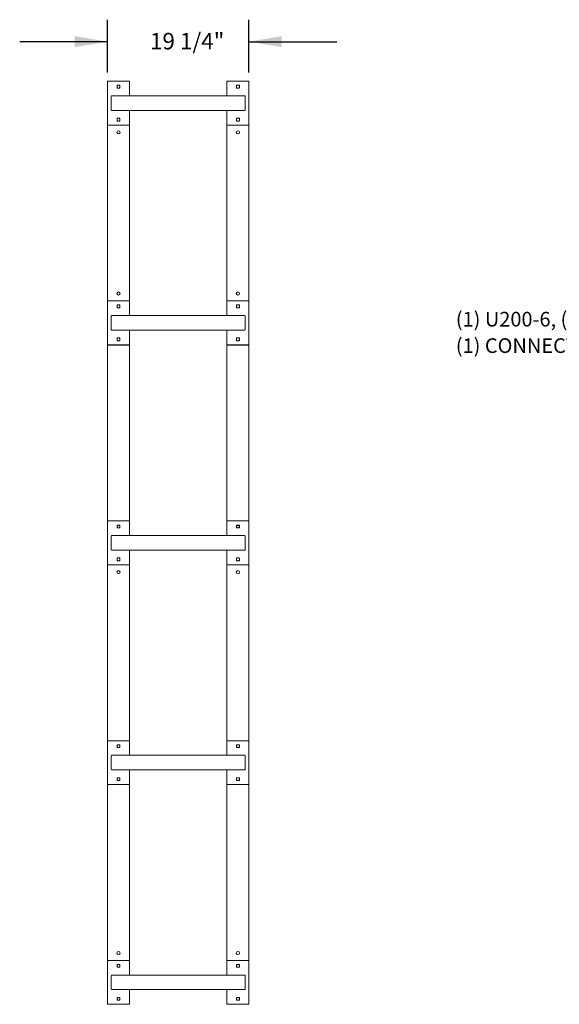
# Model space of a CAD drawing. Units: inches. Extents: x 0.2 to 9, y 0.2 to 10.8.
# Drawn here: x 0.2 to 3.3, y 4.3 to 9.9 of the extents above; entities that cross this region are included whole.
import ezdxf

# ---------------------------------------------------------------- set-up
doc = ezdxf.new("R2010")
doc.units = ezdxf.units.IN
doc.header["$MEASUREMENT"] = 0
doc.layers.add('FORMAT', color=7, linetype='Continuous')
doc.styles.add('SLDTEXTSTYLE0', font='TXT', dxfattribs={"width": 0.605})
doc.dimstyles.new('SLDDIMSTYLE1', dxfattribs={"dimtxt": 0.091003, "dimasz": 0.1875, "dimexe": 0, "dimexo": 0.0625, "dimgap": 0.022751, "dimtad": 0, "dimtih": 1, "dimtoh": 1, "dimdec": 6, "dimlfac": 24, "dimrnd": 1e-09, "dimzin": 12, "dimdsep": 46, "dimlunit": 5, "dimtxsty": 'SLDTEXTSTYLE0', "dimsah": 1, "dimcen": 0.09, "dimadec": 0, "dimazin": 3, "dimtfac": 1, "dimtdec": 3, "dimtmove": 0, "dimatfit": 0, "dimfxl": 0, "dimfrac": 2, "dimtolj": 1, "dimtzin": 12, "dimarcsym": 0})

# ---------------------------------------------------------------- blocks, each defined once
blk = doc.blocks.new('_D_2')
at = {"layer": 'FORMAT'}
for p, q in [((0.731, 9.5718), (0.731, 9.8713)), ((1.5356, 9.5718), (1.5356, 9.8713)), ((0.731, 9.7463), (0.231, 9.7463)), ((1.5356, 9.7463), (2.0356, 9.7463))]:
    blk.add_line(p, q, dxfattribs=at)
for points in [[(0.731, 9.7463), (0.5435, 9.7776), (0.5435, 9.7151)], [(1.5356, 9.7463), (1.7231, 9.7151), (1.7231, 9.7776)]]:
    blk.add_solid(points, dxfattribs=at)
at = {"layer": 'FORMAT', "insert": (0.9727, 9.7963), "char_height": 0.09375, "attachment_point": 1, "style": 'SLDTEXTSTYLE0'}
blk.add_mtext('19 1/4"', dxfattribs=at)
blk = doc.blocks.new('SW_NOTE_4')
at = {"layer": 'FORMAT', "color": 0, "char_height": 0.083333, "attachment_point": 1, "style": 'SLDTEXTSTYLE0'}
for s, insert in [('(1) U200-6, (1) U200-4,', (-0.7409, 0.1711)), ('(1) CONNECTOR', (-0.7409, 0.0206))]:
    blk.add_mtext(s, dxfattribs=dict(at, insert=insert))

msp = doc.modelspace()

# ---------------------------------------------------------------- linework, layer by layer
at = {"color": 7, "linetype": 'Continuous', "lineweight": 0}
for p, q in [((0.73095756, 9.52175432), (0.73095756, 9.2717543)), ((0.85595755, 9.52175432), (0.73095756, 9.52175432)), ((0.78533255, 9.49732717), (0.78533255, 9.48368127)), ((0.80028047, 9.49862936), (0.78663464, 9.49862936)), ((0.78663464, 9.48237928), (0.80028047, 9.48237928)), ((0.80158256, 9.48368127), (0.80158256, 9.49732717)), ((0.85595755, 9.52175432), (0.85595755, 9.43842105)), ((1.41064506, 9.43842105), (1.41064506, 9.52175432)), ((1.41064506, 9.52175432), (1.53564505, 9.52175432)), ((1.46502005, 9.49732717), (1.46502005, 9.48368127)), ((1.47996797, 9.49862936), (1.46632214, 9.49862936)), ((1.46632214, 9.48237928), (1.47996797, 9.48237928)), ((1.48127007, 9.48368127), (1.48127007, 9.49732717)), ((1.53564505, 9.2717543), (1.53564505, 9.52175432)), ((0.75179088, 9.4342542), (0.75179088, 9.35925423)), ((0.75595758, 9.43842105), (1.51064506, 9.43842105)), ((1.51481173, 9.4342542), (1.51481173, 9.35925423)), ((0.75595758, 9.35508757), (1.51064506, 9.35508757)), ((0.78533255, 9.30982715), (0.78533255, 9.29618144)), ((0.80028047, 9.31112934), (0.78663464, 9.31112934)), ((0.80158256, 9.29618144), (0.80158256, 9.30982715)), ((0.85595755, 9.35508757), (0.85595755, 9.2717543)), ((1.41064506, 9.2717543), (1.41064506, 9.35508757)), ((1.46502005, 9.30982715), (1.46502005, 9.29618144)), ((1.47996797, 9.31112934), (1.46632214, 9.31112934)), ((1.48127007, 9.29618144), (1.48127007, 9.30982715)), ((0.73095756, 9.2717543), (0.73095756, 8.27175428)), ((0.85595755, 9.2717543), (0.73095756, 9.2717543)), ((0.78663464, 9.29487926), (0.80028047, 9.29487926)), ((0.85595755, 9.2717543), (0.85595755, 8.27175428)), ((1.41064506, 9.2717543), (1.41064506, 8.27175428)), ((1.41064506, 9.2717543), (1.53564505, 9.2717543)), ((1.46632214, 9.29487926), (1.47996797, 9.29487926)), ((1.53564505, 9.2717543), (1.53564505, 8.27175428)), ((0.73095756, 8.27175428), (0.73095756, 8.0217543)), ((0.85595755, 8.27175428), (0.73095756, 8.27175428)), ((0.78533255, 8.24732718), (0.78533255, 8.23368138)), ((0.80028047, 8.24862927), (0.78663464, 8.24862927)), ((0.80158256, 8.23368138), (0.80158256, 8.24732718)), ((0.85595755, 8.27175428), (0.85595755, 8.18842096)), ((1.41064506, 8.18842096), (1.41064506, 8.27175428)), ((1.41064506, 8.27175428), (1.53564505, 8.27175428)), ((1.46502005, 8.24732718), (1.46502005, 8.23368138)), ((1.47996797, 8.24862927), (1.46632214, 8.24862927)), ((1.48127007, 8.23368138), (1.48127007, 8.24732718)), ((1.53564505, 8.0217543), (1.53564505, 8.27175428)), ((0.75179088, 8.1842543), (0.75179088, 8.10925428)), ((0.75595758, 8.18842096), (1.51064506, 8.18842096)), ((0.78663464, 8.23237928), (0.80028047, 8.23237928)), ((1.46632214, 8.23237928), (1.47996797, 8.23237928)), ((1.51481173, 8.1842543), (1.51481173, 8.10925428)), ((0.75595758, 8.10508763), (1.51064506, 8.10508763)), ((0.85595755, 8.10508763), (0.85595755, 8.0217543)), ((1.41064506, 8.0217543), (1.41064506, 8.10508763)), ((0.85595755, 8.0217543), (0.73095756, 8.0217543)), ((0.73095756, 8.01915012), (0.73095756, 7.01915011)), ((0.85595755, 8.01915012), (0.73095756, 8.01915012)), ((0.76220757, 8.0217543), (0.76220757, 8.01915012)), ((0.78533255, 8.05982721), (0.78533255, 8.04618136)), ((0.80028047, 8.0611293), (0.78663464, 8.0611293)), ((0.78663464, 8.04487926), (0.80028047, 8.04487926)), ((0.80158256, 8.04618136), (0.80158256, 8.05982721)), ((0.82470757, 8.01915012), (0.82470757, 8.0217543)), ((0.85595755, 8.01915012), (0.85595755, 7.01915011)), ((1.41012423, 8.01915012), (1.41012423, 7.01915011)), ((1.53512422, 8.01915012), (1.41012423, 8.01915012)), ((1.41064506, 8.0217543), (1.53564505, 8.0217543)), ((1.44137424, 8.0217543), (1.44137424, 8.01915012)), ((1.46502005, 8.05982721), (1.46502005, 8.04618136)), ((1.47996797, 8.0611293), (1.46632214, 8.0611293)), ((1.46632214, 8.04487926), (1.47996797, 8.04487926)), ((1.48127007, 8.04618136), (1.48127007, 8.05982721)), ((1.50387422, 8.01915012), (1.50387422, 8.0217543)), ((1.53512422, 8.01915012), (1.53512422, 7.01915011)), ((0.73095756, 7.01915011), (0.73095756, 6.76915013)), ((0.85595755, 7.01915011), (0.73095756, 7.01915011)), ((0.85595755, 7.01915011), (0.85595755, 6.93581678)), ((1.41064506, 7.01915011), (1.41012423, 7.01915011)), ((1.41064506, 6.93581678), (1.41064506, 7.01915011)), ((1.41064506, 7.01915011), (1.53564505, 7.01915011)), ((1.53564505, 6.76915013), (1.53564505, 7.01915011)), ((0.78533255, 6.99472301), (0.78533255, 6.9810772)), ((0.80028047, 6.9960251), (0.78663464, 6.9960251)), ((0.78663464, 6.97977511), (0.80028047, 6.97977511)), ((0.80158256, 6.9810772), (0.80158256, 6.99472301)), ((1.46502005, 6.99472301), (1.46502005, 6.9810772)), ((1.47996797, 6.9960251), (1.46632214, 6.9960251)), ((1.46632214, 6.97977511), (1.47996797, 6.97977511)), ((1.48127007, 6.9810772), (1.48127007, 6.99472301)), ((0.75179088, 6.93165013), (0.75179088, 6.85665011)), ((0.75595758, 6.93581678), (1.51064506, 6.93581678)), ((1.51481173, 6.93165013), (1.51481173, 6.85665011)), ((0.75595758, 6.85248346), (1.51064506, 6.85248346)), ((0.85595755, 6.85248346), (0.85595755, 6.76915013)), ((1.41064506, 6.76915013), (1.41064506, 6.85248346)), ((0.78533255, 6.80722304), (0.78533255, 6.79357718)), ((0.80028047, 6.80852513), (0.78663464, 6.80852513)), ((0.78663464, 6.79227514), (0.80028047, 6.79227514)), ((0.80158256, 6.79357718), (0.80158256, 6.80722304)), ((1.46502005, 6.80722304), (1.46502005, 6.79357718)), ((1.47996797, 6.80852513), (1.46632214, 6.80852513)), ((1.46632214, 6.79227514), (1.47996797, 6.79227514)), ((1.48127007, 6.79357718), (1.48127007, 6.80722304)), ((0.73095756, 6.76915013), (0.73095756, 5.76915012)), ((0.85595755, 6.76915013), (0.73095756, 6.76915013)), ((0.85595755, 6.76915013), (0.85595755, 5.76915012)), ((1.41064506, 6.76915013), (1.41064506, 5.76915012)), ((1.41064506, 6.76915013), (1.53564505, 6.76915013)), ((1.53564505, 6.76915013), (1.53564505, 5.76915012)), ((0.73095756, 5.76915012), (0.73095756, 5.51915009)), ((0.85595755, 5.76915012), (0.73095756, 5.76915012)), ((0.78533255, 5.74472297), (0.78533255, 5.73107726)), ((0.80028047, 5.74602516), (0.78663464, 5.74602516)), ((0.78663464, 5.72977507), (0.80028047, 5.72977507)), ((0.80158256, 5.73107726), (0.80158256, 5.74472297)), ((0.85595755, 5.76915012), (0.85595755, 5.68581684)), ((1.41064506, 5.68581684), (1.41064506, 5.76915012)), ((1.41064506, 5.76915012), (1.53564505, 5.76915012)), ((1.46502005, 5.74472297), (1.46502005, 5.73107726)), ((1.47996797, 5.74602516), (1.46632214, 5.74602516)), ((1.46632214, 5.72977507), (1.47996797, 5.72977507)), ((1.48127007, 5.73107726), (1.48127007, 5.74472297)), ((1.53564505, 5.51915009), (1.53564505, 5.76915012)), ((0.75179088, 5.68165019), (0.75179088, 5.60665002)), ((0.75595758, 5.68581684), (1.51064506, 5.68581684)), ((1.51481173, 5.68165019), (1.51481173, 5.60665002)), ((0.75595758, 5.60248337), (1.51064506, 5.60248337)), ((0.85595755, 5.60248337), (0.85595755, 5.51915009)), ((1.41064506, 5.51915009), (1.41064506, 5.60248337)), ((0.78533255, 5.55722295), (0.78533255, 5.54357724)), ((0.80028047, 5.55852514), (0.78663464, 5.55852514)), ((0.80158256, 5.54357724), (0.80158256, 5.55722295)), ((1.46502005, 5.55722295), (1.46502005, 5.54357724)), ((1.47996797, 5.55852514), (1.46632214, 5.55852514)), ((1.48127007, 5.54357724), (1.48127007, 5.55722295)), ((0.73095756, 5.51915009), (0.73095756, 4.51915018)), ((0.85595755, 5.51915009), (0.73095756, 5.51915009)), ((0.78663464, 5.54227505), (0.80028047, 5.54227505)), ((0.85595755, 5.51915009), (0.85595755, 4.51915018)), ((1.41064506, 5.51915009), (1.41064506, 4.51915018)), ((1.41064506, 5.51915009), (1.53564505, 5.51915009)), ((1.46632214, 5.54227505), (1.47996797, 5.54227505)), ((1.53564505, 5.51915009), (1.53564505, 4.51915018)), ((0.73095756, 4.51915018), (0.73095756, 4.26915015)), ((0.85595755, 4.51915018), (0.73095756, 4.51915018)), ((0.78533255, 4.49472303), (0.78533255, 4.48107712)), ((0.80028047, 4.49602502), (0.78663464, 4.49602502)), ((0.80158256, 4.48107712), (0.80158256, 4.49472303)), ((0.85595755, 4.51915018), (0.85595755, 4.4358167)), ((1.41064506, 4.4358167), (1.41064506, 4.51915018)), ((1.41064506, 4.51915018), (1.53564505, 4.51915018)), ((1.46502005, 4.49472303), (1.46502005, 4.48107712)), ((1.47996797, 4.49602502), (1.46632214, 4.49602502)), ((1.48127007, 4.48107712), (1.48127007, 4.49472303)), ((1.53564505, 4.26915015), (1.53564505, 4.51915018)), ((0.75179088, 4.43165005), (0.75179088, 4.35665008)), ((0.75595758, 4.4358167), (1.51064506, 4.4358167)), ((0.78663464, 4.47977513), (0.80028047, 4.47977513)), ((1.46632214, 4.47977513), (1.47996797, 4.47977513)), ((1.51481173, 4.43165005), (1.51481173, 4.35665008)), ((0.75595758, 4.35248343), (1.51064506, 4.35248343)), ((0.85595755, 4.35248343), (0.85595755, 4.26915015)), ((1.41064506, 4.26915015), (1.41064506, 4.35248343)), ((0.85595755, 4.26915015), (0.73095756, 4.26915015)), ((0.78533255, 4.30722301), (0.78533255, 4.2935771)), ((0.80028047, 4.3085252), (0.78663464, 4.3085252)), ((0.78663464, 4.29227511), (0.80028047, 4.29227511)), ((0.80158256, 4.2935771), (0.80158256, 4.30722301)), ((1.41064506, 4.26915015), (1.53564505, 4.26915015)), ((1.46502005, 4.30722301), (1.46502005, 4.2935771)), ((1.47996797, 4.3085252), (1.46632214, 4.3085252)), ((1.46632214, 4.29227511), (1.47996797, 4.29227511)), ((1.48127007, 4.2935771), (1.48127007, 4.30722301))]:
    msp.add_line(p, q, dxfattribs=at)
for centre in [(0.79345756, 9.23008762), (1.47314506, 9.23008762), (0.79345756, 8.31342095), (1.47314506, 8.31342095), (0.79345756, 6.72748345), (1.47314506, 6.72748345), (0.79345756, 4.56081678), (1.47314506, 4.56081678)]:
    msp.add_circle(centre, 0.00911458, dxfattribs=at)
for centre, radius, start, end in [((0.79345756, 9.49050428), 0.00911458, 116.94668693, 153.05331307), ((0.78663464, 9.4973272), 0.00130208, 90, 180), ((0.79345756, 9.49050428), 0.00911458, 206.94668693, 243.05331307), ((0.78663464, 9.48368137), 0.00130208, 180, 270), ((0.79345756, 9.49050428), 0.00911458, 26.94668693, 63.05331307), ((0.79345756, 9.49050428), 0.00911458, 296.94668693, 333.05331307), ((0.80028048, 9.4973272), 0.00130208, 0, 90), ((0.80028048, 9.48368137), 0.00130208, 270, 0), ((1.47314506, 9.49050428), 0.00911458, 116.94668693, 153.05331307), ((1.46632214, 9.4973272), 0.00130208, 90, 180), ((1.47314506, 9.49050428), 0.00911458, 206.94668693, 243.05331307), ((1.46632214, 9.48368137), 0.00130208, 180, 270), ((1.47314506, 9.49050428), 0.00911458, 26.94668693, 63.05331307), ((1.47314506, 9.49050428), 0.00911458, 296.94668693, 333.05331307), ((1.47996798, 9.4973272), 0.00130208, 0, 90), ((1.47996798, 9.48368137), 0.00130208, 270, 0), ((0.75595756, 9.43425428), 0.00416667, 90, 180), ((1.51064506, 9.43425428), 0.00416667, 360, 90), ((0.75595756, 9.35925428), 0.00416667, 180, 270), ((1.51064506, 9.35925428), 0.00416667, 270, 0), ((0.79345756, 9.30300428), 0.00911458, 116.94668693, 153.05331307), ((0.78663464, 9.3098272), 0.00130208, 90, 180), ((0.79345756, 9.30300428), 0.00911458, 26.94668693, 63.05331307), ((0.80028048, 9.3098272), 0.00130208, 0, 90), ((1.47314506, 9.30300428), 0.00911458, 116.94668693, 153.05331307), ((1.46632214, 9.3098272), 0.00130208, 90, 180), ((1.47314506, 9.30300428), 0.00911458, 26.94668693, 63.05331307), ((1.47996798, 9.3098272), 0.00130208, 0, 90), ((0.79345756, 9.30300428), 0.00911458, 206.94668693, 243.05331307), ((0.78663464, 9.29618137), 0.00130208, 180, 270), ((0.79345756, 9.30300428), 0.00911458, 296.94668693, 333.05331307), ((0.80028048, 9.29618137), 0.00130208, 270, 0), ((1.47314506, 9.30300428), 0.00911458, 206.94668693, 243.05331307), ((1.46632214, 9.29618137), 0.00130208, 180, 270), ((1.47314506, 9.30300428), 0.00911458, 296.94668693, 333.05331307), ((1.47996798, 9.29618137), 0.00130208, 270, 0), ((0.79345756, 8.24050428), 0.00911458, 116.94668693, 153.05331307), ((0.78663464, 8.2473272), 0.00130208, 90, 180), ((0.79345756, 8.24050428), 0.00911458, 206.94668693, 243.05331307), ((0.79345756, 8.24050428), 0.00911458, 26.94668693, 63.05331307), ((0.79345756, 8.24050428), 0.00911458, 296.94668693, 333.05331307), ((0.80028048, 8.2473272), 0.00130208, 0, 90), ((1.47314506, 8.24050428), 0.00911458, 116.94668693, 153.05331307), ((1.46632214, 8.2473272), 0.00130208, 90, 180), ((1.47314506, 8.24050428), 0.00911458, 206.94668693, 243.05331307), ((1.47314506, 8.24050428), 0.00911458, 26.94668693, 63.05331307), ((1.47314506, 8.24050428), 0.00911458, 296.94668693, 333.05331307), ((1.47996798, 8.2473272), 0.00130208, 0, 90), ((0.75595756, 8.18425428), 0.00416667, 90, 180), ((0.78663464, 8.23368137), 0.00130208, 180, 270), ((0.80028048, 8.23368137), 0.00130208, 270, 0), ((1.46632214, 8.23368137), 0.00130208, 180, 270), ((1.47996798, 8.23368137), 0.00130208, 270, 0), ((1.51064506, 8.18425428), 0.00416667, 360, 90), ((0.75595756, 8.10925428), 0.00416667, 180, 270), ((1.51064506, 8.10925428), 0.00416667, 270, 0), ((0.79345756, 8.05300428), 0.00911458, 116.94668693, 153.05331307), ((0.78663464, 8.0598272), 0.00130208, 90, 180), ((0.79345756, 8.05300428), 0.00911458, 206.94668693, 243.05331307), ((0.78663464, 8.04618137), 0.00130208, 180, 270), ((0.79345756, 8.05300428), 0.00911458, 26.94668693, 63.05331307), ((0.79345756, 8.05300428), 0.00911458, 296.94668693, 333.05331307), ((0.80028048, 8.0598272), 0.00130208, 0, 90), ((0.80028048, 8.04618137), 0.00130208, 270, 0), ((1.47314506, 8.05300428), 0.00911458, 116.94668693, 153.05331307), ((1.46632214, 8.0598272), 0.00130208, 90, 180), ((1.47314506, 8.05300428), 0.00911458, 206.94668693, 243.05331307), ((1.46632214, 8.04618137), 0.00130208, 180, 270), ((1.47262423, 8.05300428), 0.00911458, 18.45520717, 63.05331307), ((1.47262423, 8.05300428), 0.00911458, 296.94668693, 341.54479283), ((1.47314506, 8.05300428), 0.00911458, 26.94668693, 63.05331307), ((1.47314506, 8.05300428), 0.00911458, 296.94668693, 333.05331307), ((1.47996798, 8.0598272), 0.00130208, 0, 90), ((1.47996798, 8.04618137), 0.00130208, 270, 0), ((0.79345756, 6.98790012), 0.00911458, 116.94668693, 153.05331307), ((0.78663464, 6.99472303), 0.00130208, 90, 180), ((0.79345756, 6.98529595), 0.00911458, 26.94668693, 153.05331307), ((0.79345756, 6.98790012), 0.00911458, 206.94668693, 243.05331307), ((0.78663464, 6.9810772), 0.00130208, 180, 270), ((0.79345756, 6.98790012), 0.00911458, 26.94668693, 63.05331307), ((0.79345756, 6.98790012), 0.00911458, 296.94668693, 333.05331307), ((0.80028048, 6.99472303), 0.00130208, 360, 90), ((0.80028048, 6.9810772), 0.00130208, 270, 0), ((1.47314506, 6.98790012), 0.00911458, 116.94668693, 153.05331307), ((1.46632214, 6.99472303), 0.00130208, 90, 180), ((1.47262423, 6.98529595), 0.00911458, 18.45520717, 146.54153498), ((1.47314506, 6.98790012), 0.00911458, 206.94668693, 243.05331307), ((1.46632214, 6.9810772), 0.00130208, 180, 270), ((1.47314506, 6.98790012), 0.00911458, 26.94668693, 63.05331307), ((1.47314506, 6.98790012), 0.00911458, 296.94668693, 333.05331307), ((1.47996798, 6.99472303), 0.00130208, 0, 90), ((1.47996798, 6.9810772), 0.00130208, 270, 0), ((0.75595756, 6.93165012), 0.00416667, 90, 180), ((1.51064506, 6.93165012), 0.00416667, 360, 90), ((0.75595756, 6.85665012), 0.00416667, 180, 270), ((1.51064506, 6.85665012), 0.00416667, 270, 0), ((0.79345756, 6.80040012), 0.00911458, 116.94668693, 153.05331307), ((0.78663464, 6.80722303), 0.00130208, 90, 180), ((0.79345756, 6.80040012), 0.00911458, 206.94668693, 243.05331307), ((0.78663464, 6.7935772), 0.00130208, 180, 270), ((0.79345756, 6.80040012), 0.00911458, 26.94668693, 63.05331307), ((0.79345756, 6.80040012), 0.00911458, 296.94668693, 333.05331307), ((0.80028048, 6.80722303), 0.00130208, 0, 90), ((0.80028048, 6.7935772), 0.00130208, 270, 0), ((1.47314506, 6.80040012), 0.00911458, 116.94668693, 153.05331307), ((1.46632214, 6.80722303), 0.00130208, 90, 180), ((1.47314506, 6.80040012), 0.00911458, 206.94668693, 243.05331307), ((1.46632214, 6.7935772), 0.00130208, 180, 270), ((1.47314506, 6.80040012), 0.00911458, 26.94668693, 63.05331307), ((1.47314506, 6.80040012), 0.00911458, 296.94668693, 333.05331307), ((1.47996798, 6.80722303), 0.00130208, 0, 90), ((1.47996798, 6.7935772), 0.00130208, 270, 0), ((0.79345756, 5.73790012), 0.00911458, 116.94668693, 153.05331307), ((0.78663464, 5.74472303), 0.00130208, 90, 180), ((0.79345756, 5.73790012), 0.00911458, 206.94668693, 243.05331307), ((0.78663464, 5.7310772), 0.00130208, 180, 270), ((0.79345756, 5.73790012), 0.00911458, 26.94668693, 63.05331307), ((0.79345756, 5.73790012), 0.00911458, 296.94668693, 333.05331307), ((0.80028048, 5.74472303), 0.00130208, 360, 90), ((0.80028048, 5.7310772), 0.00130208, 270, 0), ((1.47314506, 5.73790012), 0.00911458, 116.94668693, 153.05331307), ((1.46632214, 5.74472303), 0.00130208, 90, 180), ((1.47314506, 5.73790012), 0.00911458, 206.94668693, 243.05331307), ((1.46632214, 5.7310772), 0.00130208, 180, 270), ((1.47314506, 5.73790012), 0.00911458, 26.94668693, 63.05331307), ((1.47314506, 5.73790012), 0.00911458, 296.94668693, 333.05331307), ((1.47996798, 5.74472303), 0.00130208, 0, 90), ((1.47996798, 5.7310772), 0.00130208, 270, 0), ((0.75595756, 5.68165012), 0.00416667, 90, 180), ((1.51064506, 5.68165012), 0.00416667, 360, 90), ((0.75595756, 5.60665012), 0.00416667, 180, 270), ((1.51064506, 5.60665012), 0.00416667, 270, 0), ((0.79345756, 5.55040012), 0.00911458, 116.94668693, 153.05331307), ((0.78663464, 5.55722303), 0.00130208, 90, 180), ((0.79345756, 5.55040012), 0.00911458, 206.94668693, 243.05331307), ((0.79345756, 5.55040012), 0.00911458, 26.94668693, 63.05331307), ((0.79345756, 5.55040012), 0.00911458, 296.94668693, 333.05331307), ((0.80028048, 5.55722303), 0.00130208, 0, 90), ((1.47314506, 5.55040012), 0.00911458, 116.94668693, 153.05331307), ((1.46632214, 5.55722303), 0.00130208, 90, 180), ((1.47314506, 5.55040012), 0.00911458, 206.94668693, 243.05331307), ((1.47314506, 5.55040012), 0.00911458, 26.94668693, 63.05331307), ((1.47314506, 5.55040012), 0.00911458, 296.94668693, 333.05331307), ((1.47996798, 5.55722303), 0.00130208, 0, 90), ((0.78663464, 5.5435772), 0.00130208, 180, 270), ((0.80028048, 5.5435772), 0.00130208, 270, 0), ((1.46632214, 5.5435772), 0.00130208, 180, 270), ((1.47996798, 5.5435772), 0.00130208, 270, 0), ((0.79345756, 4.48790012), 0.00911458, 116.94668693, 153.05331307), ((0.78663464, 4.49472303), 0.00130208, 90, 180), ((0.79345756, 4.48790012), 0.00911458, 206.94668693, 243.05331307), ((0.79345756, 4.48790012), 0.00911458, 26.94668693, 63.05331307), ((0.79345756, 4.48790012), 0.00911458, 296.94668693, 333.05331307), ((0.80028048, 4.49472303), 0.00130208, 360, 90), ((1.47314506, 4.48790012), 0.00911458, 116.94668693, 153.05331307), ((1.46632214, 4.49472303), 0.00130208, 90, 180), ((1.47314506, 4.48790012), 0.00911458, 206.94668693, 243.05331307), ((1.47314506, 4.48790012), 0.00911458, 26.94668693, 63.05331307), ((1.47314506, 4.48790012), 0.00911458, 296.94668693, 333.05331307), ((1.47996798, 4.49472303), 0.00130208, 0, 90), ((0.75595756, 4.43165012), 0.00416667, 90, 180), ((0.78663464, 4.4810772), 0.00130208, 180, 270), ((0.80028048, 4.4810772), 0.00130208, 270, 0), ((1.46632214, 4.4810772), 0.00130208, 180, 270), ((1.47996798, 4.4810772), 0.00130208, 270, 0), ((1.51064506, 4.43165012), 0.00416667, 360, 90), ((0.75595756, 4.35665012), 0.00416667, 180, 270), ((1.51064506, 4.35665012), 0.00416667, 270, 0), ((0.79345756, 4.30040012), 0.00911458, 116.94668693, 153.05331307), ((0.78663464, 4.30722303), 0.00130208, 90, 180), ((0.79345756, 4.30040012), 0.00911458, 206.94668693, 243.05331307), ((0.78663464, 4.2935772), 0.00130208, 180, 270), ((0.79345756, 4.30040012), 0.00911458, 26.94668693, 63.05331307), ((0.79345756, 4.30040012), 0.00911458, 296.94668693, 333.05331307), ((0.80028048, 4.30722303), 0.00130208, 0, 90), ((0.80028048, 4.2935772), 0.00130208, 270, 0), ((1.47314506, 4.30040012), 0.00911458, 116.94668693, 153.05331307), ((1.46632214, 4.30722303), 0.00130208, 90, 180), ((1.47314506, 4.30040012), 0.00911458, 206.94668693, 243.05331307), ((1.46632214, 4.2935772), 0.00130208, 180, 270), ((1.47314506, 4.30040012), 0.00911458, 26.94668693, 63.05331307), ((1.47314506, 4.30040012), 0.00911458, 296.94668693, 333.05331307), ((1.47996798, 4.30722303), 0.00130208, 0, 90), ((1.47996798, 4.2935772), 0.00130208, 270, 0)]:
    msp.add_arc(centre, radius, start, end, dxfattribs=at)

# ---------------------------------------------------------------- block references
at = {"layer": 'FORMAT'}
msp.add_blockref('SW_NOTE_4', (3.45438303, 8.03790482), dxfattribs=at)

# ---------------------------------------------------------------- dimensions: what is measured, and where the dimension line sits
dim = msp.add_linear_dim(base=(1.53564506, 9.74633158), p1=(0.73095756, 9.52175428), p2=(1.53564506, 9.52175428), dimstyle='SLDDIMSTYLE1', dxfattribs=at)
dim.commit()
dim.dimension.update_dxf_attribs({"geometry": '_D_2', "text_midpoint": (1.13330131, 9.74633158), "dimtype": 160})

doc.saveas('drawing.dxf')
